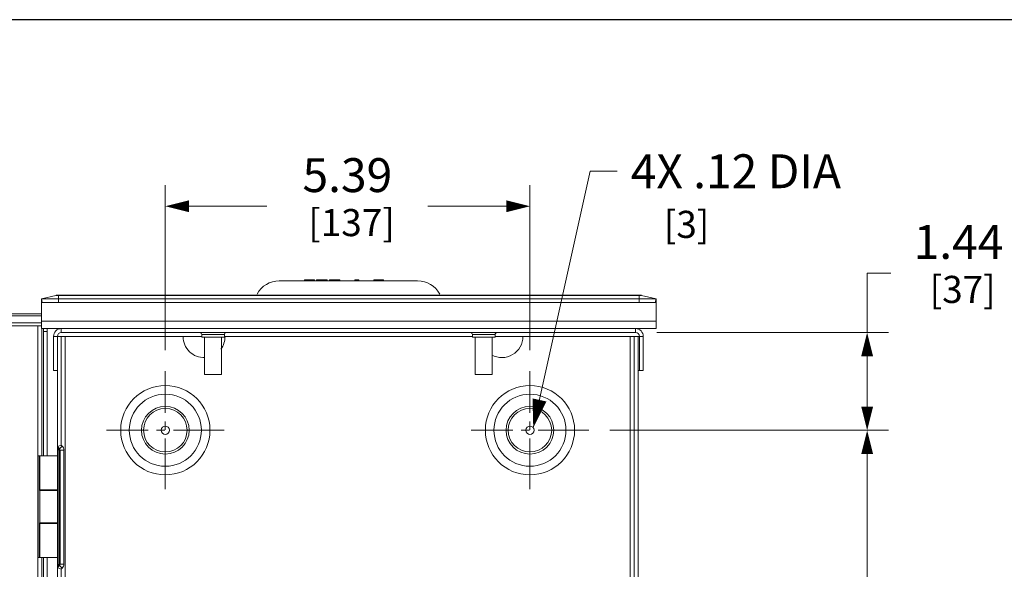
# Model space of a CAD drawing. Units: inches. Extents: x 0 to 246, y 0 to 50.
# Drawn here: x 103 to 117, y 42 to 50 of the extents above; entities that cross this region are included whole.
import ezdxf

# ---------------------------------------------------------------- set-up
doc = ezdxf.new("R2010")
doc.units = ezdxf.units.IN
doc.header["$MEASUREMENT"] = 0
doc.linetypes.add('CENTER2', pattern=[1.125, 0.75, -0.125, 0.125, -0.125])
for name, color, linetype, lineweight in [('CENTER1', 2, 'CENTER2', 20), ('CONTINUOUS1', 7, 'Continuous', 20), ('DIM', 2, 'Continuous', 20)]:
    doc.layers.add(name, color=color, linetype=linetype, lineweight=lineweight)
doc.layers.add('VIEWPORT', color=9, linetype='Continuous', plot=False)
doc.styles.add('RomanS', font='romans.shx')
doc.dimstyles.new('SchneiderElectric Dual Below', dxfattribs={"dimscale": 0, "dimtxt": 0.1, "dimasz": 0.07, "dimexe": 0.0625, "dimexo": 0.0625, "dimgap": 0.04, "dimtad": 0, "dimtih": 1, "dimtoh": 1, "dimrnd": 0.001, "dimzin": 4, "dimdsep": 46, "dimtxsty": 'RomanS', "dimblk": 'SEArrow', "dimcen": 0.09, "dimclrd": 256, "dimclre": 256, "dimclrt": 256, "dimadec": 0, "dimazin": 1, "dimtfac": 1, "dimtofl": 0, "dimtmove": 0, "dimatfit": 3, "dimldrblk": 'SEArrow', "dimfxl": 1, "dimtolj": 1, "dimtzin": 0, "dimlwd": -1, "dimlwe": -1, "dimarcsym": 0})

# ---------------------------------------------------------------- blocks, each defined once
blk = doc.blocks.new('SEArrow')
at = {"linetype": 'ByBlock', "lineweight": -2}
blk.add_lwpolyline([(0, 0, 0, 0.5, 0), (-1, 0, 0.5, 0.5, 0)], format="xyseb", dxfattribs=at)
blk = doc.blocks.new('*D33')
at = {"layer": 'Defpoints', "color": 0, "transparency": 16777216}
for p in [(111.133, 44.42), (115.184, 44.42), (111.133, 29.641)]:
    blk.add_point(p, dxfattribs=at)
at = {"layer": 'DIM', "transparency": 16777216}
for p, q in [((111.446, 44.42), (115.497, 44.42)), ((115.184, 44.07), (115.184, 37.733)), ((115.184, 29.991), (115.184, 35.916)), ((111.446, 29.641), (115.497, 29.641))]:
    blk.add_line(p, q, dxfattribs=at)
at = {"layer": 'DIM', "transparency": 16777216, "xscale": 0.35, "yscale": 0.35, "zscale": 0.35}
for p, rotation in [((115.184, 44.42), 90), ((115.184, 29.641), 270)]:
    blk.add_blockref('SEArrow', p, dxfattribs=dict(at, rotation=rotation))
at = {"layer": 'DIM', "transparency": 16777216, "insert": (115.184, 37.533), "char_height": 0.5, "attachment_point": 2, "line_spacing_factor": 0.9, "style": 'RomanS'}
blk.add_mtext('\\A1;14.78\\P{\\H0.8x; [375]', dxfattribs=at)
blk = doc.blocks.new('*D23')
at = {"layer": 'Defpoints', "color": 0, "transparency": 16777216}
for p in [(110.203, 47.725), (104.817, 45.29), (110.203, 45.29)]:
    blk.add_point(p, dxfattribs=at)
at = {"layer": 'DIM', "transparency": 16777216}
for p, q in [((104.817, 45.602), (104.817, 48.038)), ((110.203, 45.602), (110.203, 48.038)), ((105.167, 47.725), (106.316, 47.725)), ((109.853, 47.725), (108.697, 47.725))]:
    blk.add_line(p, q, dxfattribs=at)
at = {"layer": 'DIM', "transparency": 16777216, "xscale": 0.35, "yscale": 0.35, "zscale": 0.35, "rotation": 180}
blk.add_blockref('SEArrow', (104.817, 47.725), dxfattribs=at)
at = {"layer": 'DIM', "transparency": 16777216, "xscale": 0.35, "yscale": 0.35, "zscale": 0.35}
blk.add_blockref('SEArrow', (110.203, 47.725), dxfattribs=at)
at = {"layer": 'DIM', "transparency": 16777216, "insert": (107.506, 48.434), "char_height": 0.5, "attachment_point": 2, "line_spacing_factor": 0.9, "style": 'RomanS'}
blk.add_mtext('\\A1;5.39\\P{\\H0.8x; [137]', dxfattribs=at)
blk = doc.blocks.new('*D24')
at = {"layer": 'Defpoints', "color": 0, "transparency": 16777216}
for p in [(111.763, 45.862), (115.184, 45.862), (111.069, 44.42)]:
    blk.add_point(p, dxfattribs=at)
at = {"layer": 'DIM', "transparency": 16777216}
for p, q in [((115.534, 46.739), (115.184, 46.739)), ((115.184, 46.739), (115.184, 45.862)), ((112.075, 45.862), (115.497, 45.862)), ((115.184, 44.77), (115.184, 45.512)), ((111.382, 44.42), (115.497, 44.42))]:
    blk.add_line(p, q, dxfattribs=at)
at = {"layer": 'DIM', "transparency": 16777216, "xscale": 0.35, "yscale": 0.35, "zscale": 0.35}
for p, rotation in [((115.184, 45.862), 90), ((115.184, 44.42), 270)]:
    blk.add_blockref('SEArrow', p, dxfattribs=dict(at, rotation=rotation))
at = {"layer": 'DIM', "transparency": 16777216, "insert": (116.534, 47.448), "char_height": 0.5, "attachment_point": 2, "line_spacing_factor": 0.9, "style": 'RomanS'}
blk.add_mtext('\\A1;1.44\\P{\\H0.8x; [37]', dxfattribs=at)

msp = doc.modelspace()

# ---------------------------------------------------------------- linework, layer by layer
at = {"layer": 'CENTER1'}
for p, q in [((104.817, 43.55), (104.817, 45.29)), ((110.203, 43.55), (110.203, 45.29)), ((105.687, 44.42), (103.947, 44.42)), ((111.073, 44.42), (109.333, 44.42))]:
    msp.add_line(p, q, dxfattribs=at)
at = {"layer": 'CONTINUOUS1'}
for p, q in [((108.544, 46.624), (106.499, 46.624)), ((106.874, 46.624), (106.874, 46.639)), ((106.874, 46.639), (107.02, 46.639)), ((106.878, 46.624), (106.878, 46.639)), ((106.89, 46.624), (106.89, 46.639)), ((106.905, 46.624), (106.905, 46.639)), ((106.925, 46.624), (106.925, 46.639)), ((107.02, 46.624), (107.02, 46.639)), ((107.052, 46.624), (107.052, 46.639)), ((107.052, 46.639), (107.21, 46.639)), ((107.115, 46.624), (107.115, 46.639)), ((107.147, 46.624), (107.147, 46.639)), ((107.21, 46.624), (107.21, 46.639)), ((107.242, 46.624), (107.242, 46.639)), ((107.242, 46.639), (107.396, 46.639)), ((107.246, 46.624), (107.246, 46.639)), ((107.262, 46.624), (107.262, 46.639)), ((107.278, 46.624), (107.278, 46.639)), ((107.297, 46.624), (107.297, 46.639)), ((107.333, 46.624), (107.333, 46.639)), ((107.353, 46.624), (107.353, 46.639)), ((107.369, 46.624), (107.369, 46.639)), ((107.384, 46.624), (107.384, 46.639)), ((107.392, 46.624), (107.392, 46.639)), ((107.396, 46.624), (107.396, 46.639)), ((107.618, 46.624), (107.618, 46.639)), ((107.618, 46.639), (107.673, 46.639)), ((107.673, 46.624), (107.673, 46.639)), ((107.895, 46.624), (107.895, 46.639)), ((107.895, 46.639), (108.041, 46.639)), ((107.899, 46.624), (107.899, 46.639)), ((107.911, 46.624), (107.911, 46.639)), ((107.927, 46.624), (107.927, 46.639)), ((107.946, 46.624), (107.946, 46.639)), ((108.041, 46.624), (108.041, 46.639)), ((103.202, 46.41), (102.986, 46.358)), ((103.202, 46.41), (111.85, 46.41)), ((103.222, 46.413), (111.83, 46.413)), ((103.237, 46.413), (103.237, 46.306)), ((111.815, 46.413), (111.815, 46.306)), ((111.85, 46.41), (112.066, 46.358)), ((102.986, 46.313), (102.986, 46.358)), ((102.986, 46.358), (102.999, 46.306)), ((102.986, 46.358), (102.998, 46.306)), ((102.986, 46.358), (103.214, 46.358)), ((102.986, 46.305), (102.986, 46.308)), ((102.986, 45.919), (102.986, 46.305)), ((102.986, 46.305), (112.066, 46.305)), ((102.995, 46.31), (102.998, 46.306)), ((102.999, 46.306), (112.053, 46.306)), ((103.214, 46.358), (103.218, 46.358)), ((103.218, 46.358), (103.222, 46.358)), ((103.222, 46.358), (103.237, 46.358)), ((111.815, 46.358), (103.237, 46.358)), ((111.815, 46.358), (111.83, 46.358)), ((111.83, 46.358), (111.834, 46.358)), ((111.834, 46.358), (111.837, 46.358)), ((111.837, 46.358), (112.066, 46.358)), ((112.066, 46.358), (112.053, 46.306)), ((112.066, 46.358), (112.054, 46.306)), ((112.066, 46.358), (112.066, 46.314)), ((112.066, 46.308), (112.066, 46.305)), ((112.066, 46.305), (112.066, 45.919)), ((94.154, 46.139), (102.986, 46.139)), ((94.166, 46.136), (102.986, 46.136)), ((94.168, 46.108), (102.986, 46.108)), ((94.163, 45.96), (102.986, 45.96)), ((94.166, 46.004), (102.986, 46.004)), ((102.936, 28.069), (102.936, 45.96)), ((112.066, 46.027), (102.986, 46.027)), ((112.066, 45.919), (102.986, 45.919)), ((102.995, 44.042), (102.995, 45.919)), ((103.017, 45.878), (103.015, 45.919)), ((103.017, 45.878), (103.017, 44.042)), ((103.017, 45.878), (103.074, 45.878)), ((103.074, 45.878), (103.072, 45.919)), ((103.074, 45.878), (103.074, 44.042)), ((103.28, 45.919), (103.28, 45.862)), ((111.763, 45.862), (103.28, 45.862)), ((105.354, 45.832), (105.354, 45.792)), ((105.689, 45.832), (105.354, 45.832)), ((105.689, 45.832), (105.689, 45.792)), ((109.354, 45.832), (109.354, 45.792)), ((109.689, 45.832), (109.354, 45.832)), ((109.689, 45.832), (109.689, 45.792)), ((111.763, 45.919), (111.763, 45.862)), ((103.166, 45.299), (103.166, 45.805)), ((103.166, 45.805), (105.354, 45.805)), ((103.223, 45.802), (103.223, 45.805)), ((103.223, 45.802), (103.223, 44.191)), ((103.223, 45.802), (105.079, 45.802)), ((103.279, 45.802), (103.279, 44.202)), ((103.339, 45.802), (103.339, 28.262)), ((105.354, 45.792), (105.689, 45.792)), ((105.396, 45.792), (105.396, 45.244)), ((105.646, 45.792), (105.646, 45.244)), ((105.689, 45.805), (109.354, 45.805)), ((109.354, 45.802), (105.699, 45.802)), ((109.354, 45.792), (109.689, 45.792)), ((109.396, 45.792), (109.396, 45.244)), ((109.646, 45.792), (109.646, 45.244)), ((109.689, 45.805), (111.877, 45.805)), ((110.099, 45.802), (111.8, 45.802)), ((111.684, 41.494), (111.684, 45.802)), ((111.744, 30.614), (111.744, 45.802)), ((111.8, 28.262), (111.8, 45.802)), ((111.82, 45.805), (111.82, 45.299)), ((111.877, 45.805), (111.877, 45.299)), ((103.166, 45.299), (103.223, 45.299)), ((105.646, 45.244), (105.396, 45.244)), ((109.646, 45.244), (109.396, 45.244)), ((111.877, 45.299), (111.8, 45.299)), ((103.223, 44.191), (103.225, 44.18)), ((103.223, 44.042), (103.223, 44.189)), ((103.223, 44.149), (103.232, 44.149)), ((103.225, 44.18), (103.279, 44.202)), ((103.225, 44.18), (103.232, 44.17)), ((103.232, 44.17), (103.254, 44.147)), ((103.232, 42.424), (103.232, 44.149)), ((103.254, 44.126), (103.232, 44.149)), ((103.254, 44.147), (103.294, 44.187)), ((103.254, 42.446), (103.254, 44.126)), ((103.254, 44.126), (103.263, 44.126)), ((103.263, 42.446), (103.263, 44.126)), ((103.263, 44.126), (103.319, 44.126)), ((103.279, 44.202), (103.294, 44.187)), ((103.319, 42.446), (103.319, 44.126)), ((102.937, 44.042), (102.937, 42.542)), ((102.937, 44.042), (103.223, 44.042)), ((102.958, 44.042), (102.958, 43.532)), ((102.963, 43.542), (102.963, 44.042)), ((103.223, 43.542), (103.223, 44.042)), ((102.958, 43.532), (103.223, 43.532)), ((102.963, 43.542), (103.223, 43.542)), ((102.963, 43.532), (102.963, 43.052)), ((103.018, 43.542), (103.018, 43.532)), ((103.074, 43.542), (103.074, 43.532)), ((103.163, 43.532), (103.163, 43.542)), ((103.223, 43.532), (103.223, 43.542)), ((103.223, 43.532), (103.223, 43.052)), ((102.958, 42.542), (102.958, 43.052)), ((103.223, 43.052), (102.958, 43.052)), ((103.018, 43.042), (103.018, 43.052)), ((103.074, 43.052), (103.074, 43.042)), ((103.163, 43.042), (103.163, 43.052)), ((103.223, 43.042), (103.223, 43.052)), ((102.963, 43.042), (102.963, 42.542)), ((103.223, 43.042), (102.963, 43.042)), ((103.223, 42.542), (103.223, 43.042)), ((103.223, 42.542), (102.937, 42.542)), ((102.995, 31.532), (102.995, 42.542)), ((103.017, 42.542), (103.017, 31.532)), ((103.074, 42.542), (103.074, 31.532)), ((103.223, 42.41), (103.223, 42.542)), ((103.223, 42.424), (103.232, 42.424)), ((103.223, 42.402), (103.223, 42.393)), ((103.225, 42.393), (103.223, 42.381)), ((103.223, 42.381), (103.223, 31.682)), ((103.232, 42.402), (103.225, 42.393)), ((103.225, 42.393), (103.279, 42.37)), ((103.229, 42.409), (103.23, 42.415)), ((103.23, 42.415), (103.232, 42.424)), ((103.254, 42.446), (103.232, 42.424)), ((103.232, 42.402), (103.254, 42.425)), ((103.263, 42.446), (103.254, 42.446)), ((103.254, 42.425), (103.294, 42.385)), ((103.263, 42.446), (103.319, 42.446)), ((103.279, 42.37), (103.294, 42.385)), ((103.279, 42.37), (103.279, 31.693))]:
    msp.add_line(p, q, dxfattribs=at)
for points in [[(102.986, 46.358), (103.02, 46.358), (103.111, 46.358), (103.215, 46.358)], [(102.999, 46.306), (103.031, 46.306), (103.117, 46.306), (103.237, 46.306)], [(111.815, 46.306), (111.935, 46.306), (112.021, 46.306), (112.053, 46.306)], [(111.837, 46.358), (111.941, 46.358), (112.032, 46.358), (112.066, 46.358)]]:
    msp.add_lwpolyline(points, dxfattribs=at)
for centre, radius in [((104.817, 44.42), 0.659), ((104.817, 44.42), 0.532), ((110.203, 44.42), 0.659), ((110.203, 44.42), 0.532), ((104.817, 44.42), 0.352), ((104.817, 44.42), 0.321), ((110.203, 44.42), 0.352), ((110.203, 44.42), 0.321), ((104.817, 44.42), 0.0612), ((110.203, 44.42), 0.0612)]:
    msp.add_circle(centre, radius, dxfattribs=at)
for centre, radius, start, end in [((106.499, 46.253), 0.371, 90, 151.4968), ((108.544, 46.253), 0.371, 28.5032, 90), ((103.222, 46.329), 0.084, 90, 103.4957), ((111.83, 46.329), 0.084, 76.5043, 90), ((103.28, 45.805), 0.114, 90, 180), ((103.28, 45.805), 0.057, 90, 180), ((105.324, 45.832), 0.03, 0, 90), ((105.719, 45.832), 0.03, 90, 180), ((109.324, 45.832), 0.03, 0, 90), ((109.719, 45.832), 0.03, 90, 180), ((111.763, 45.805), 0.114, 0, 90), ((111.763, 45.805), 0.057, 0, 90), ((105.389, 45.802), 0.31, 180, 272.0531), ((105.389, 45.802), 0.31, 323.2945, 0), ((109.789, 45.802), 0.31, 241.1605, 0), ((103.233, 44.126), 0.03, 0, 45), ((103.221, 44.143), 0.0369, 333.3956, 338.1004), ((103.233, 44.126), 0.086, 0, 45), ((103.233, 42.446), 0.03, 315, 0), ((103.233, 42.446), 0.086, 315, 0)]:
    msp.add_arc(centre, radius, start, end, dxfattribs=at)
for points, knots in [([(102.986, 46.308), (102.986, 46.309), (102.986, 46.31), (102.986, 46.311), (102.986, 46.312), (102.987, 46.313), (102.987, 46.314), (102.988, 46.315), (102.989, 46.316), (102.99, 46.315), (102.991, 46.315), (102.992, 46.313), (102.994, 46.312), (102.995, 46.311), (102.995, 46.31)], [0, 0, 0, 0, 0.124985, 0.18716, 0.248964, 0.311581, 0.37379, 0.436349, 0.499519, 0.562122, 0.626481, 0.750476, 0.875191, 1, 1, 1, 1]), ([(112.054, 46.306), (112.054, 46.307), (112.055, 46.308), (112.057, 46.31), (112.058, 46.311), (112.059, 46.312), (112.06, 46.313), (112.061, 46.314), (112.061, 46.315), (112.062, 46.315), (112.063, 46.316), (112.063, 46.316), (112.064, 46.315), (112.065, 46.315), (112.065, 46.314), (112.066, 46.312), (112.066, 46.311), (112.066, 46.309), (112.066, 46.308), (112.066, 46.308)], [0, 0, 0, 0, 0.125136, 0.250049, 0.312396, 0.374792, 0.436849, 0.498869, 0.5306, 0.562366, 0.593514, 0.625346, 0.657649, 0.688692, 0.751082, 0.813403, 0.875149, 0.937538, 1, 1, 1, 1]), ([(103.228, 44.167), (103.228, 44.168), (103.229, 44.169), (103.229, 44.17), (103.229, 44.171), (103.23, 44.171), (103.23, 44.171)], [0, 0, 0, 0, 0.414465, 0.693796, 0.869478, 1, 1, 1, 1]), ([(103.232, 44.149), (103.231, 44.152), (103.23, 44.157), (103.229, 44.163), (103.228, 44.166), (103.228, 44.167)], [0, 0, 0, 0, 0.519369, 0.776766, 1, 1, 1, 1]), ([(103.23, 42.401), (103.23, 42.401), (103.23, 42.401), (103.229, 42.401), (103.229, 42.402), (103.228, 42.403), (103.228, 42.405), (103.229, 42.408), (103.229, 42.409)], [0, 0, 0, 0, 0.050945, 0.102325, 0.167693, 0.260619, 0.560818, 1, 1, 1, 1]), ([(103.254, 42.446), (103.256, 42.443), (103.257, 42.438), (103.258, 42.433), (103.257, 42.43)], [0, 0, 0, 0, 0.546243, 1, 1, 1, 1])]:
    msp.add_open_spline(points, degree=3, knots=knots, dxfattribs=at)
at = {"layer": 'DIM'}
msp.add_lwpolyline([(111.492, 48.241), (111.092, 48.241), (110.252, 44.457)], dxfattribs=at)
at = {"layer": 'VIEWPORT'}
msp.add_lwpolyline([(82, 0), (122.013, 0), (122.013, 4.56), (164.001, 4.56), (164.001, 50.477), (82, 50.477)], close=True, dxfattribs=at)

# ---------------------------------------------------------------- block references
at = {"layer": 'DIM', "xscale": 0.42, "yscale": 0.42, "zscale": 0.42, "rotation": 257.4718920612519}
msp.add_blockref('SEArrow', (110.252, 44.457), dxfattribs=at)

# ---------------------------------------------------------------- texts
at = {"layer": 'DIM', "insert": (111.692, 48.491), "char_height": 0.5, "attachment_point": 1, "style": 'RomanS'}
msp.add_mtext('\\A1;4X .12 DIA\\P{\\H0.8x;    [3]}', dxfattribs=at)

# ---------------------------------------------------------------- dimensions: what is measured, and where the dimension line sits
at = {"layer": 'DIM'}
dim = msp.add_linear_dim(base=(110.203, 47.725), p1=(104.817, 45.29), p2=(110.203, 45.29), dimstyle='SchneiderElectric Dual Below', override={"dimscale": 5, "dimpost": '\\P{\\H0.8x;'}, dxfattribs=at)
dim.commit()
dim.dimension.update_dxf_attribs({"geometry": '*D23', "text_midpoint": (107.506, 47.725), "dimtype": 160})
for base, p1, p2, override, picture, middle in [((115.184, 45.862), (111.069, 44.42), (111.763, 45.862), {"dimscale": 5, "dimpost": '\\P{\\H0.8x;', "dimtmove": 1}, '*D24', (115.564, 46.739)), ((115.184, 44.42), (111.133, 29.641), (111.133, 44.42), {"dimscale": 5, "dimpost": '\\P{\\H0.8x;'}, '*D33', (115.184, 36.825))]:
    dim = msp.add_linear_dim(base=base, p1=p1, p2=p2, angle=90, dimstyle='SchneiderElectric Dual Below', override=override, dxfattribs=at)
    dim.commit()
    dim.dimension.update_dxf_attribs({"geometry": picture, "text_midpoint": middle, "dimtype": 160})

doc.saveas('drawing.dxf')
